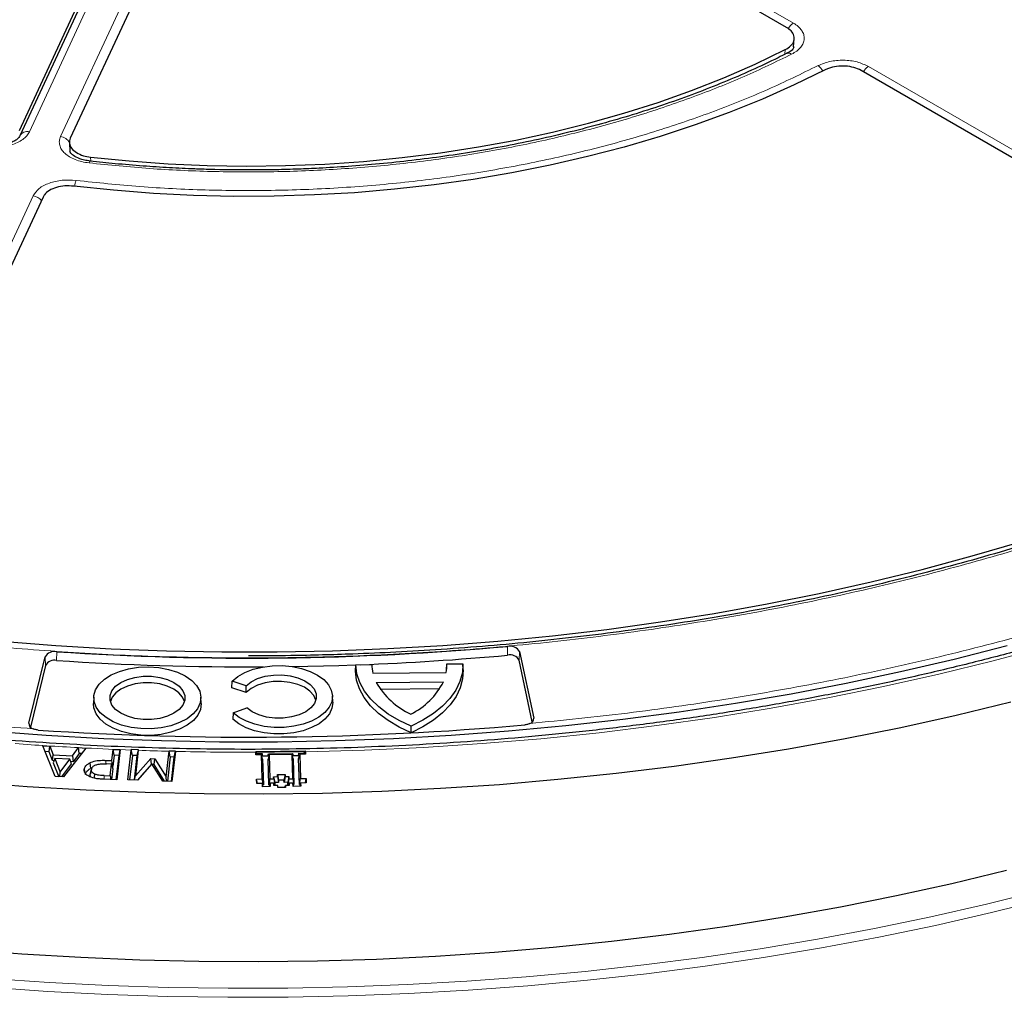
# Model space of a CAD drawing. Units: millimetres. Extents: x 0 to 420, y 0 to 297.
# Drawn here: x 302 to 328, y 170 to 197 of the extents above; entities that cross this region are included whole.
import ezdxf

# ---------------------------------------------------------------- set-up
doc = ezdxf.new("R2010")
doc.units = ezdxf.units.MM

msp = doc.modelspace()

# ---------------------------------------------------------------- linework, layer by layer
at = {"color": 7, "linetype": 'Continuous', "lineweight": 25}
for p, q in [((322.528, 196.8333), (313.1316, 202.2577)), ((301.6899, 194.0366), (305.1292, 201.4466)), ((305.1268, 201.2714), (301.6999, 193.8882)), ((306.5091, 201.2332), (303.0698, 193.8232)), ((322.7205, 196.3063), (322.7343, 196.5281)), ((338.7079, 187.4928), (324.5517, 195.665)), ((303.047, 193.7061), (303.0601, 193.465)), ((302.329, 192.2274), (298.3919, 183.7449)), ((315.2756, 179.8841), (315.6588, 178.0823)), ((301.9466, 177.9454), (302.3841, 179.7426)), ((302.394, 179.5085), (301.9867, 177.8356)), ((310.8152, 179.3573), (310.8228, 179.528)), ((310.8228, 179.528), (311.2578, 179.5324)), ((313.2934, 179.3822), (313.3011, 179.553)), ((313.3011, 179.553), (313.736, 179.5574)), ((313.7434, 179.3868), (313.736, 179.5574)), ((315.6212, 177.9784), (315.2657, 179.6501)), ((311.2899, 179.2976), (313.2832, 179.3177)), ((307.4561, 178.9036), (307.4663, 179.0802)), ((307.8468, 178.9584), (307.4663, 179.0802)), ((307.8497, 178.7776), (307.8468, 178.9584)), ((311.3834, 179.0474), (313.2049, 179.0657)), ((307.8497, 178.7776), (307.4561, 178.9036)), ((310.1978, 178.5117), (310.1903, 178.6866)), ((311.4903, 178.8692), (313.1088, 178.8855)), ((303.7067, 178.6506), (303.6993, 178.4757)), ((306.6269, 178.4757), (306.6195, 178.6506)), ((307.4928, 178.2255), (307.4825, 178.052)), ((307.4928, 178.2255), (307.8657, 178.3549)), ((312.3304, 177.6816), (312.3303, 177.862)), ((302.3192, 177.3297), (302.5166, 177.3191)), ((302.6592, 176.494), (302.3192, 177.3297)), ((302.4919, 177.1629), (302.3847, 177.1687)), ((302.4919, 177.1629), (302.5166, 177.3191)), ((302.5832, 176.9264), (302.4919, 177.1629)), ((302.5166, 177.3191), (302.6079, 177.0826)), ((302.5832, 176.9264), (302.6079, 177.0826)), ((302.6079, 177.0826), (303.1261, 177.0549)), ((303.4892, 177.267), (302.8882, 176.4818)), ((303.1261, 177.0549), (303.2916, 177.2774)), ((303.3109, 177.1191), (303.1453, 176.8964)), ((303.2916, 177.2774), (303.2918, 177.2776)), ((303.2918, 177.2776), (303.4892, 177.267)), ((303.3109, 177.1191), (303.2918, 177.2776)), ((303.3734, 177.1157), (303.3109, 177.1191)), ((304.2002, 176.9264), (304.2351, 177.231)), ((304.2351, 177.231), (304.4269, 177.2236)), ((304.2633, 177.0724), (304.2351, 177.231)), ((304.4269, 177.2236), (304.3328, 176.4069)), ((304.3948, 177.0674), (304.4269, 177.2236)), ((304.6327, 176.4077), (304.7254, 177.2122)), ((304.7268, 177.2239), (304.7254, 177.2122)), ((304.9185, 177.2166), (304.7268, 177.2239)), ((304.7549, 177.0659), (304.7268, 177.2239)), ((304.9172, 177.2053), (304.8376, 176.5138)), ((304.8864, 177.0608), (304.9185, 177.2166)), ((304.9172, 177.2053), (304.9185, 177.2166)), ((305.677, 176.4816), (305.7573, 177.1801)), ((305.7579, 177.1848), (305.7573, 177.1801)), ((305.9257, 177.1784), (305.7579, 177.1848)), ((305.786, 177.0263), (305.7579, 177.1848)), ((305.9255, 177.1761), (305.8316, 176.3617)), ((305.8936, 177.0222), (305.9257, 177.1784)), ((305.9255, 177.1761), (305.9257, 177.1784)), ((308.1069, 177.1735), (308.1072, 177.1533)), ((308.1069, 177.1735), (308.1123, 177.1652)), ((308.1093, 177.0835), (308.1072, 177.1533)), ((308.2649, 177.085), (308.1093, 177.0835)), ((308.1212, 177.1243), (308.1291, 177.0837)), ((308.2847, 176.4266), (308.2649, 177.085)), ((308.2946, 176.9628), (308.2649, 177.085)), ((308.292, 177.0476), (308.2786, 177.1163)), ((308.439, 177.0491), (308.4505, 177.1105)), ((308.4723, 177.0871), (308.4415, 176.9643)), ((309.0945, 177.0934), (308.4723, 177.0871)), ((308.4723, 177.0871), (308.4922, 176.4286)), ((309.1142, 176.4349), (309.0945, 177.0934)), ((309.1242, 176.9712), (309.0945, 177.0934)), ((309.1216, 177.056), (309.1096, 177.1171)), ((309.2686, 177.0575), (309.2815, 177.1263)), ((309.2711, 176.9726), (309.3019, 177.0955)), ((309.4574, 177.097), (309.3019, 177.0955)), ((309.3019, 177.0955), (309.3218, 176.437)), ((309.4312, 177.0968), (309.4389, 177.1375)), ((309.4477, 177.1786), (309.4544, 177.1871)), ((309.4553, 177.1669), (309.4544, 177.1871)), ((309.4553, 177.1669), (309.4574, 177.097)), ((302.6262, 176.9241), (302.5832, 176.9264)), ((302.6458, 176.9852), (302.6072, 176.8648)), ((302.6072, 176.8648), (302.7543, 176.4889)), ((302.6458, 176.9852), (302.7935, 176.6079)), ((303.0582, 176.9631), (302.6458, 176.9852)), ((302.7935, 176.6079), (303.0582, 176.9631)), ((302.8387, 176.4844), (303.1024, 176.8382)), ((303.1024, 176.8382), (303.0582, 176.9631)), ((303.1453, 176.8964), (303.0806, 176.8998)), ((303.1261, 177.0549), (303.1453, 176.8964)), ((303.5968, 176.8648), (303.6164, 176.7115)), ((304.0371, 176.9326), (304.2002, 176.9264)), ((304.189, 176.8295), (304.0559, 176.8346)), ((304.1522, 176.5111), (304.189, 176.8295)), ((304.189, 176.8295), (304.2212, 176.7058)), ((304.2283, 176.7678), (304.2002, 176.9264)), ((304.2633, 177.0724), (304.2283, 176.7678)), ((304.3948, 177.0674), (304.2633, 177.0724)), ((304.3187, 176.4074), (304.3948, 177.0674)), ((304.7549, 177.0659), (304.6789, 176.4059)), ((304.8864, 177.0608), (304.7549, 177.0659)), ((304.8105, 176.4009), (304.8864, 177.0608)), ((304.8376, 176.5138), (305.2576, 176.9816)), ((305.287, 176.8417), (304.8968, 176.3975)), ((305.2576, 176.9816), (305.3703, 176.9772)), ((305.2748, 176.8279), (305.2576, 176.9816)), ((305.5839, 176.3711), (305.287, 176.8417)), ((305.3485, 176.8206), (305.2991, 176.8225)), ((305.3485, 176.8206), (305.3703, 176.9772)), ((305.6277, 176.3695), (305.3485, 176.8206)), ((305.3703, 176.9772), (305.677, 176.4816)), ((305.786, 177.0263), (305.7101, 176.3663)), ((305.8936, 177.0222), (305.786, 177.0263)), ((305.8175, 176.3622), (305.8936, 177.0222)), ((308.292, 177.0476), (308.274, 177.0475)), ((308.2918, 177.0552), (308.292, 177.0476)), ((308.2946, 176.9628), (308.3154, 176.2695)), ((308.439, 177.0491), (308.4388, 177.056)), ((308.4628, 177.0494), (308.439, 177.0491)), ((308.4625, 176.2709), (308.4415, 176.9643)), ((309.1216, 177.056), (309.1036, 177.0558)), ((309.1214, 177.0628), (309.1216, 177.056)), ((309.1242, 176.9712), (309.145, 176.2778)), ((309.2686, 177.0575), (309.2683, 177.065)), ((309.2924, 177.0577), (309.2686, 177.0575)), ((309.2921, 176.2792), (309.2711, 176.9726)), ((302.788, 176.4871), (302.7935, 176.6079)), ((303.4499, 176.688), (303.4675, 176.6057)), ((303.612, 176.5445), (303.6421, 176.6833)), ((303.612, 176.5445), (303.6173, 176.5655)), ((303.616, 176.4971), (303.612, 176.5445)), ((303.6459, 176.7029), (303.6447, 176.6978)), ((304.2212, 176.7058), (304.1873, 176.4124)), ((304.2283, 176.7678), (304.2048, 176.7687)), ((305.0704, 176.5952), (304.8931, 176.3977)), ((308.696, 176.5504), (308.9033, 176.5526)), ((308.6979, 176.4906), (308.696, 176.5504)), ((308.696, 176.5504), (308.7267, 176.3933)), ((308.9033, 176.5526), (308.8736, 176.3949)), ((308.9033, 176.5526), (308.9052, 176.4927)), ((302.8882, 176.4818), (302.6592, 176.494)), ((304.3328, 176.4069), (303.97, 176.4207)), ((303.9906, 176.5173), (304.1522, 176.5111)), ((304.1522, 176.5111), (304.1696, 176.4131)), ((304.8968, 176.3975), (304.6327, 176.4077)), ((304.8174, 176.4006), (304.8376, 176.5138)), ((305.8316, 176.3617), (305.5839, 176.3711)), ((305.6874, 176.3672), (305.677, 176.4816)), ((308.1291, 176.425), (308.2847, 176.4266)), ((308.1329, 176.3052), (308.1291, 176.425)), ((308.1525, 176.3054), (308.1291, 176.425)), ((308.2884, 176.3068), (308.1329, 176.3052)), ((308.3154, 176.2695), (308.2847, 176.4266)), ((308.2911, 176.217), (308.2884, 176.3068)), ((308.3102, 176.2172), (308.2884, 176.3068)), ((308.4922, 176.4286), (308.4625, 176.2709)), ((308.4864, 176.2711), (308.4625, 176.2709)), ((308.4733, 176.2188), (308.4958, 176.3089)), ((308.4922, 176.4286), (308.596, 176.4297)), ((308.5995, 176.3099), (308.4958, 176.3089)), ((308.4958, 176.3089), (308.4985, 176.2191)), ((308.5941, 176.4895), (308.6979, 176.4906)), ((308.596, 176.4297), (308.5941, 176.4895)), ((308.5941, 176.4895), (308.6249, 176.3324)), ((308.596, 176.4297), (308.6267, 176.2726)), ((308.6014, 176.25), (308.5995, 176.3099)), ((308.614, 176.2502), (308.5995, 176.3099)), ((308.6267, 176.2726), (308.6086, 176.2724)), ((308.7286, 176.3335), (308.6249, 176.3324)), ((308.6249, 176.3324), (308.6267, 176.2726)), ((308.6979, 176.4906), (308.7286, 176.3335)), ((308.8736, 176.3949), (308.7267, 176.3933)), ((308.7267, 176.3933), (308.7286, 176.3335)), ((308.8755, 176.3349), (308.8736, 176.3949)), ((308.9052, 176.4927), (308.8755, 176.3349)), ((308.9791, 176.336), (308.8755, 176.3349)), ((308.9052, 176.4927), (309.0088, 176.4938)), ((309.0088, 176.4938), (308.9791, 176.336)), ((308.981, 176.2761), (308.9791, 176.336)), ((309.0107, 176.4338), (308.981, 176.2761)), ((309.0048, 176.2764), (308.981, 176.2761)), ((308.9992, 176.2541), (309.0142, 176.3141)), ((309.0088, 176.4938), (309.0107, 176.4338)), ((309.0107, 176.4338), (309.1142, 176.4349)), ((309.118, 176.3152), (309.0142, 176.3141)), ((309.0142, 176.3141), (309.0161, 176.2542)), ((309.1142, 176.4349), (309.145, 176.2778)), ((309.1207, 176.2254), (309.118, 176.3152)), ((309.1398, 176.2256), (309.118, 176.3152)), ((309.145, 176.2778), (309.1271, 176.2776)), ((309.2921, 176.2792), (309.3218, 176.437)), ((309.3159, 176.2795), (309.2921, 176.2792)), ((309.3029, 176.2273), (309.3254, 176.3172)), ((309.3218, 176.437), (309.4773, 176.4386)), ((309.481, 176.3188), (309.3254, 176.3172)), ((309.3254, 176.3172), (309.3282, 176.2275)), ((309.4547, 176.3186), (309.4773, 176.4386)), ((309.4773, 176.4386), (309.481, 176.3188)), ((308.4985, 176.2191), (308.2911, 176.217)), ((308.3154, 176.2695), (308.2975, 176.2693)), ((308.705, 176.2511), (308.6014, 176.25)), ((308.7068, 176.1912), (308.705, 176.2511)), ((308.7195, 176.1914), (308.705, 176.2511)), ((308.9142, 176.1933), (308.7068, 176.1912)), ((308.8973, 176.1932), (308.9123, 176.2532)), ((309.0161, 176.2542), (308.9123, 176.2532)), ((308.9123, 176.2532), (308.9142, 176.1933)), ((309.3282, 176.2275), (309.1207, 176.2254))]:
    msp.add_line(p, q, dxfattribs=at)
at = {"color": 8, "linetype": 'Continuous', "lineweight": 18}
for p, q in [((313.3528, 202.3547), (322.7154, 196.9498)), ((305.386, 201.3844), (301.959, 194.0012)), ((302.8059, 193.8702), (306.2328, 201.2534)), ((322.4853, 196.1059), (322.4933, 196.2317)), ((324.7527, 195.7737), (338.8955, 187.6093)), ((303.6209, 193.3123), (303.6269, 193.2046)), ((298.1236, 183.7823), (302.0602, 192.2635)), ((314.9492, 179.7879), (314.9476, 180.0269)), ((302.6999, 179.8835), (302.6988, 179.6445)), ((315.2657, 179.6501), (315.2756, 179.8841)), ((302.394, 179.5085), (302.3841, 179.7426)), ((301.9488, 177.8916), (301.9466, 177.9454)), ((315.6568, 178.0341), (315.6588, 178.0823)), ((304.036, 176.8349), (304.0371, 176.9326))]:
    msp.add_line(p, q, dxfattribs=at)
at = {"color": 7, "linetype": 'Continuous', "lineweight": 25, "flags": 128}
for points in [[(303.6209, 193.3123), (304.6702, 193.2076), (305.7271, 193.1322), (306.789, 193.0862), (307.8535, 193.0698), (308.9182, 193.0829), (309.9805, 193.1255), (311.0381, 193.1976), (312.0884, 193.299), (313.1291, 193.4294), (314.1577, 193.5885), (315.1718, 193.776), (316.1692, 193.9914), (317.1475, 194.2342), (318.1044, 194.5039), (319.0378, 194.7999), (319.9454, 195.1214), (320.8252, 195.4678), (321.6752, 195.8382), (322.4933, 196.2317)], [(323.5727, 195.6816), (322.7372, 195.2726), (321.8697, 194.8865), (320.9721, 194.524), (320.0463, 194.186), (319.0943, 193.8732), (318.1181, 193.5863), (317.1199, 193.3258), (316.1018, 193.0924), (315.066, 192.8866), (314.0148, 192.7088), (312.9503, 192.5593), (311.8751, 192.4386), (310.7912, 192.3468), (309.7012, 192.2842), (308.6072, 192.2509), (307.5118, 192.247), (306.4173, 192.2725), (305.326, 192.3273), (304.2403, 192.4113), (303.1625, 192.5243)], [(301.1882, 180.1664), (302.6801, 180.0509), (304.1778, 179.9643), (305.6797, 179.9066), (307.1841, 179.878), (308.6893, 179.8785), (310.1937, 179.908), (311.6955, 179.9665), (313.1931, 180.054), (314.6848, 180.1704), (316.1688, 180.3154), (317.6437, 180.4891), (319.1077, 180.6912), (320.5591, 180.9214), (321.9964, 181.1795), (323.4179, 181.4652), (324.8221, 181.7782), (326.2074, 182.1181), (327.5722, 182.4846), (328.915, 182.8772)], [(300.8496, 177.73), (302.4119, 177.6137), (303.9798, 177.5264), (305.5517, 177.4681), (307.1261, 177.439), (308.7013, 177.439), (310.2757, 177.4681), (311.8476, 177.5264), (313.4156, 177.6137), (314.9778, 177.73), (316.5328, 177.8751), (318.079, 178.0489), (319.6147, 178.2513), (321.1383, 178.4819), (322.6484, 178.7407), (324.1434, 179.0272), (325.6216, 179.3413), (327.0817, 179.6825), (328.5221, 180.0506)], [(307.4663, 179.0802), (307.6212, 179.2086), (307.8146, 179.3182), (308.0399, 179.4052), (308.2892, 179.4667), (308.5538, 179.5004), (308.8248, 179.5052), (309.0925, 179.481), (309.3479, 179.4285), (309.582, 179.3497), (309.7867, 179.2471), (309.9551, 179.1245), (310.0811, 178.986), (310.1605, 178.8364), (310.1905, 178.6809), (310.1702, 178.5248), (310.1001, 178.3737), (309.9827, 178.2327), (309.8221, 178.1066), (309.6238, 177.9999), (309.3947, 177.9163), (309.1428, 177.8586), (308.8767, 177.8289), (308.6057, 177.8281), (308.3391, 177.8563), (308.0861, 177.9126), (307.8556, 177.9949), (307.6555, 178.1004), (307.4928, 178.2255)], [(309.1017, 179.4796), (310.3676, 179.509), (310.8075, 179.524)], [(312.3303, 177.862), (312.0026, 178.0154), (311.708, 178.1898), (311.4506, 178.3827), (311.2339, 178.5917), (311.0607, 178.8137), (310.9334, 179.0459), (310.8537, 179.2851), (310.8228, 179.528)], [(313.736, 179.5574), (313.7198, 179.314), (313.6547, 179.0734), (313.5415, 178.8387), (313.3819, 178.6133), (313.1779, 178.4001), (312.9323, 178.2021), (312.6485, 178.0219), (312.3303, 177.862)], [(306.1932, 179.2245), (306.3695, 179.1012), (306.5023, 178.9609), (306.5866, 178.8086), (306.6195, 178.6499), (306.5997, 178.4904), (306.528, 178.3359), (306.407, 178.1921), (306.2411, 178.0641), (306.0361, 177.9566), (305.7996, 177.8734), (305.5401, 177.8175), (305.267, 177.791), (304.9901, 177.7948), (304.7195, 177.8288), (304.4649, 177.8917), (304.2356, 177.9813), (304.0397, 178.0944), (303.8845, 178.2268), (303.7755, 178.3738), (303.7166, 178.53), (303.71, 178.6898), (303.7559, 178.8475), (303.8527, 178.9973), (303.9969, 179.1338), (304.1832, 179.2521), (304.4049, 179.348), (304.654, 179.4178), (304.9215, 179.4592), (305.1978, 179.4706), (305.4728, 179.4516), (305.7366, 179.4029), (305.9796, 179.3263), (306.1932, 179.2245)], [(304.4411, 178.213), (304.2985, 178.3162), (304.1993, 178.4352), (304.1484, 178.5638), (304.1484, 178.6958), (304.1993, 178.8245), (304.2985, 178.9435), (304.4411, 179.0467), (304.6198, 179.1289), (304.8259, 179.1862), (305.0488, 179.2156), (305.2774, 179.2156), (305.5003, 179.1862), (305.7063, 179.1289), (305.8851, 179.0467), (306.0277, 178.9435), (306.1269, 178.8245), (306.1777, 178.6958), (306.1777, 178.5638), (306.1269, 178.4352), (306.0277, 178.3162), (305.8851, 178.213), (305.7063, 178.1307), (305.5003, 178.0735), (305.2774, 178.0441), (305.0488, 178.0441), (304.8259, 178.0735), (304.6198, 178.1307), (304.4411, 178.213)], [(307.8468, 178.9584), (307.9833, 179.066), (308.1581, 179.1531), (308.3623, 179.2153), (308.5855, 179.2494), (308.8163, 179.2538), (309.0429, 179.2281), (309.2537, 179.1737), (309.4379, 179.0933), (309.5863, 178.9912), (309.691, 178.8724), (309.747, 178.7431), (309.7511, 178.6098), (309.7033, 178.4794), (309.6061, 178.3585), (309.4642, 178.2533), (309.2851, 178.1691), (309.0779, 178.1104), (308.853, 178.08), (308.6221, 178.0795), (308.3969, 178.109), (308.1889, 178.1669), (308.0088, 178.2503), (307.8657, 178.3549)], [(312.3304, 177.6816), (312.0005, 177.8357), (311.7039, 178.011), (311.4448, 178.205), (311.2268, 178.4152), (311.0527, 178.6386), (310.9251, 178.8723), (310.8456, 179.1129), (310.8152, 179.3573)], [(313.7434, 179.3868), (313.7279, 179.1419), (313.6629, 178.8998), (313.5495, 178.6638), (313.389, 178.437), (313.1838, 178.2225), (312.9366, 178.0234), (312.6509, 177.8423), (312.3304, 177.6816)], [(306.1688, 178.5279), (306.1198, 178.6481), (306.0213, 178.7662), (305.8798, 178.8686), (305.7024, 178.9503), (305.4979, 179.0072), (305.2766, 179.0363), (305.0496, 179.0363), (304.8283, 179.0072), (304.6238, 178.9503), (304.4464, 178.8686), (304.3049, 178.7662), (304.2064, 178.6481), (304.1574, 178.5279)], [(309.7404, 178.5638), (309.7395, 178.5677), (309.6837, 178.6964), (309.5791, 178.8146), (309.4312, 178.9161), (309.2474, 178.9958), (309.0372, 179.0496), (308.8115, 179.0747), (308.5818, 179.0698), (308.3599, 179.0351), (308.1573, 178.9725), (307.9842, 178.8852), (307.8497, 178.7776)], [(328.6198, 178.5104), (327.1368, 178.1519), (325.6352, 177.8202), (324.1164, 177.5156), (322.582, 177.2384), (321.0334, 176.9889), (319.4721, 176.7673), (317.8996, 176.5738), (316.3175, 176.4087), (314.7272, 176.2721), (313.1303, 176.1641), (311.5284, 176.0848), (309.923, 176.0343), (308.3157, 176.0126), (306.7079, 176.0198), (305.1014, 176.0559), (303.4975, 176.1208), (301.8979, 176.2145), (300.3042, 176.3368)], [(306.6269, 178.4757), (306.627, 178.475), (306.6071, 178.3147), (306.5351, 178.1595), (306.4134, 178.0149), (306.2466, 177.8863), (306.0406, 177.7782), (305.8029, 177.6945), (305.5421, 177.6384), (305.2676, 177.6117), (304.9893, 177.6155), (304.7172, 177.6497), (304.4613, 177.713), (304.2308, 177.803), (304.034, 177.9167), (303.8779, 178.0498), (303.7683, 178.1975), (303.7092, 178.3545), (303.6993, 178.4757)], [(310.1978, 178.5117), (310.198, 178.506), (310.1774, 178.3488), (310.1067, 178.1966), (309.9883, 178.0547), (309.8262, 177.9278), (309.6262, 177.8206), (309.3952, 177.7366), (309.1413, 177.6789), (308.8731, 177.6494), (308.6002, 177.6491), (308.3318, 177.678), (308.0775, 177.7353), (307.846, 177.8187), (307.6453, 177.9255), (307.4825, 178.052)], [(303.6442, 176.6951), (303.6309, 176.6342), (303.616, 176.5656)], [(303.7212, 176.4515), (303.7246, 176.4807), (303.7335, 176.5577)], [(328.5067, 173.9415), (327.0216, 173.5832), (325.5178, 173.252), (323.9968, 172.948), (322.4601, 172.6716), (320.9092, 172.4231), (319.3456, 172.2026), (317.7708, 172.0105), (316.1864, 171.8469), (314.5939, 171.712), (312.9949, 171.6059), (311.3909, 171.5286), (309.7835, 171.4804), (308.1743, 171.4612), (306.5648, 171.471), (304.9567, 171.5098), (303.3514, 171.5777), (301.7506, 171.6745), (300.1558, 171.8001)]]:
    msp.add_lwpolyline(points, dxfattribs=at)
at = {"color": 8, "linetype": 'Continuous', "lineweight": 18, "flags": 128}
for points in [[(303.578, 193.1548), (303.5885, 193.1814), (303.5987, 193.1984), (303.6081, 193.2053), (303.6105, 193.2054)], [(329.5973, 180.0269), (328.1398, 179.6357), (326.6612, 179.272), (325.163, 178.936), (323.6467, 178.6282), (322.114, 178.3488), (320.5664, 178.0981), (319.0056, 177.8765), (317.4333, 177.6842), (315.8509, 177.5212), (314.2603, 177.3879), (312.663, 177.2844), (311.0608, 177.2107), (309.4553, 177.1669)], [(303.9892, 176.42), (303.9895, 176.4386), (303.9906, 176.5173)], [(300.8799, 171.0131), (302.4928, 170.9023), (304.1109, 170.8203), (305.7326, 170.7671), (307.3563, 170.7428), (308.9806, 170.7473), (310.6038, 170.7807), (312.2245, 170.843), (313.8412, 170.934), (315.4521, 171.0537), (317.056, 171.202), (318.6512, 171.3788), (320.2362, 171.5838), (321.8094, 171.8169), (323.3696, 172.0779), (324.915, 172.3664), (326.4444, 172.6823), (327.9561, 173.0253), (329.4488, 173.395)], [(329.595, 173.1691), (328.0921, 172.797), (326.5701, 172.4517), (325.0304, 172.1336), (323.4745, 171.8431), (321.9038, 171.5804), (320.3198, 171.3457), (318.724, 171.1393), (317.118, 170.9613), (315.5033, 170.812), (313.8814, 170.6915), (312.2538, 170.5998), (310.6221, 170.5371), (308.9878, 170.5035), (307.3525, 170.499), (305.7178, 170.5235), (304.0851, 170.577), (302.456, 170.6596), (300.8322, 170.7711)]]:
    msp.add_lwpolyline(points, dxfattribs=at)
at = {"color": 8, "linetype": 'Continuous', "lineweight": 18}
for centre, radius, start, end in [((322.9411, 196.593), 0.4223, 122.3105, 150.79962), ((322.5836, 196.0082), 0.1293, 50.1827, 111.67926), ((323.1416, 195.4544), 0.4189, 27.91117, 54.90079), ((324.9689, 195.4263), 0.4092, 121.88956, 150.25656), ((301.9018, 193.7783), 0.2301, 75.59101, 150.44983), ((302.7569, 193.5316), 0.3421, 31.21081, 81.76066), ((304.1597, 192.3782), 0.9804, 162.1136, 171.61916), ((302.0078, 191.9181), 0.3494, 37.63173, 81.38102), ((307.8695, 262.221), 85.0669, 265.755609, 266.915141), ((307.8989, 262.7633), 85.6099, 267.047403, 267.875558), ((307.9091, 263.0377), 85.8846, 268.003615, 268.564345), ((307.9136, 263.234), 86.0809, 268.676576, 270.128895)]:
    msp.add_arc(centre, radius, start, end, dxfattribs=at)
at = {"color": 7, "linetype": 'Continuous', "lineweight": 25}
for centre, radius, start, end in [((307.9116, 257.8427), 78.1332, 266.175367, 275.166551), ((315.0169, 179.7382), 0.2969, 29.42842, 103.50272), ((302.6393, 179.5949), 0.2949, 78.14001, 149.94219), ((307.9515, 256.9724), 77.501, 272.213891, 275.180348), ((315.0161, 179.5093), 0.2866, 29.42842, 103.50272), ((302.6403, 179.366), 0.2846, 78.14001, 149.94219), ((307.9109, 257.6665), 78.1959, 266.178136, 270.297569), ((312.3413, 179.5609), 1.0839, 181.50981, 194.05928), ((312.2314, 179.516), 1.0703, 349.32559, 1.9813), ((313.1932, 180.0803), 2.0838, 209.71576, 245.23832), ((311.4491, 179.9507), 1.9662, 296.30469, 333.25092), ((302.0942, 177.9338), 0.1481, 175.48088, 256.69513), ((307.9116, 262.1123), 84.549, 266.123884, 275.094157), ((315.5136, 178.0732), 0.1455, 285.69749, 3.61207), ((307.9139, 263.1964), 86.023, 270.128546, 271.026108), ((307.9139, 263.129), 85.964, 270.132275, 271.02238), ((307.9137, 263.0405), 85.9861, 270.251911, 270.349846), ((307.9143, 262.9903), 85.936, 270.804844, 270.902816)]:
    msp.add_arc(centre, radius, start, end, dxfattribs=at)
for centre, major_axis, ratio, start_param, end_param in [((307.9137, 202.7295), (-49.3842, 231.1677), 0.0218952, 1.6769323, 1.6771104), ((307.9137, 435.6497), (-0.8001, 258.5421), 0.1919858, 3.1296542, 3.1328253), ((307.9137, 203.45), (-49.3842, 231.1677), 0.0218952, 1.6802815, 1.6805474), ((307.9137, 207.2946), (49.1906, 232.1588), 0.0287994, 4.5878727, 4.5881096), ((307.9137, 435.6497), (-0.8002, 258.5421), 0.1919858, 3.1362866, 3.149566), ((307.9137, 207.2916), (-49.3842, 231.1676), 0.0218947, 1.6970221, 1.6972589), ((307.9137, 203.4511), (49.1906, 232.1586), 0.0287984, 4.6045913, 4.6048572), ((307.9137, 435.6497), (-0.7998, 258.5421), 0.1919858, 3.1530364, 3.1562075), ((307.9137, 202.7307), (49.1906, 232.1586), 0.0287984, 4.6080283, 4.6082065)]:
    msp.add_ellipse(centre, major_axis=major_axis, ratio=ratio, start_param=start_param, end_param=end_param, dxfattribs=at)
at = {"color": 8, "linetype": 'Continuous', "lineweight": 18}
for points, knots in [([(353.2072, 216.5884), (353.5356, 216.1049), (354.1925, 215.138), (355.0053, 213.6411), (355.6875, 212.1129), (356.2225, 210.5477), (356.6063, 208.9609), (356.834, 207.3536), (356.903, 205.7379), (356.8111, 204.1191), (356.5592, 202.5059), (356.1482, 200.9073), (355.5816, 199.3282), (354.8645, 197.7803), (354.0012, 196.2649), (353.0023, 194.7956), (351.8709, 193.3698), (350.613, 191.991), (349.2257, 190.6543), (347.703, 189.3555), (346.0472, 188.0995), (344.2526, 186.8863), (342.3341, 185.7285), (340.2912, 184.6287), (338.1384, 183.5954), (335.8816, 182.6332), (333.5332, 181.7468), (331.1059, 180.9416), (328.6086, 180.2189), (326.0605, 179.5838), (323.4659, 179.0346), (320.8494, 178.5772), (318.2115, 178.2005), (316.4391, 178.0222), (315.553, 177.9331)], [0, 0, 0, 0, 0.0305532, 0.061106, 0.0922491, 0.1233914, 0.1549405, 0.1864888, 0.2182448, 0.25, 0.281756, 0.3135112, 0.3450603, 0.3766086, 0.4077517, 0.438894, 0.4694474, 0.5, 0.5305534, 0.561106, 0.5922491, 0.6233914, 0.6549405, 0.6864888, 0.7182448, 0.75, 0.781756, 0.8135112, 0.8450603, 0.8766086, 0.9077517, 0.938894, 0.9694472, 1, 1, 1, 1]), ([(322.7154, 196.9498), (322.7608, 196.9203), (322.8517, 196.8612), (322.9447, 196.7547), (323.0007, 196.6406), (323.0146, 196.5221), (322.9868, 196.4045), (322.9175, 196.2929), (322.8124, 196.1904), (322.715, 196.1351), (322.6663, 196.1075)], [0, 0, 0, 0, 0.1251598, 0.2504656, 0.3752274, 0.500158, 0.6253565, 0.749925, 0.875155, 1, 1, 1, 1]), ([(322.6663, 196.1075), (322.2403, 195.9017), (321.3838, 195.4879), (319.9953, 194.937), (318.5282, 194.4385), (316.9846, 194.0032), (315.3774, 193.6351), (313.7219, 193.339), (312.0318, 193.1176), (310.321, 192.9725), (308.6073, 192.9039), (306.905, 192.9121), (305.2253, 192.9885), (304.1252, 193.0995), (303.578, 193.1548)], [0, 0, 0, 0, 0.0814192, 0.1636724, 0.2467037, 0.3308409, 0.415294, 0.5, 0.5847028, 0.6691559, 0.7532962, 0.8363245, 0.9185792, 1, 1, 1, 1]), ([(323.3824, 195.7971), (323.4861, 195.8395), (323.6931, 195.9242), (324.0766, 195.9549), (324.456, 195.911), (324.6538, 195.8195), (324.7527, 195.7737)], [0, 0, 0, 0, 0.2504485, 0.5001912, 0.7500249, 1, 1, 1, 1]), ([(303.2266, 192.6793), (303.8039, 192.6184), (304.9646, 192.496), (306.7388, 192.4091), (308.5382, 192.3954), (310.351, 192.4643), (312.1611, 192.6156), (313.9492, 192.8492), (315.7001, 193.163), (317.3987, 193.5545), (319.0283, 194.018), (320.5748, 194.5493), (322.0361, 195.1367), (322.9352, 195.5777), (323.3824, 195.7971)], [0, 0, 0, 0, 0.0813518, 0.1635665, 0.2465862, 0.3307519, 0.4152449, 0.5, 0.5847521, 0.6692451, 0.7534138, 0.8364305, 0.9186467, 1, 1, 1, 1]), ([(301.959, 194.0012), (301.9374, 193.9637), (301.8942, 193.8887), (301.781, 193.7889), (301.6378, 193.7039), (301.467, 193.6377), (301.2767, 193.5928), (301.0746, 193.5716), (300.8684, 193.5729), (300.7366, 193.594), (300.6708, 193.6045)], [0, 0, 0, 0, 0.12515978, 0.25046559, 0.37522736, 0.50015796, 0.62535646, 0.74992497, 0.875155, 1, 1, 1, 1]), ([(303.578, 193.1548), (303.5117, 193.1647), (303.3792, 193.1846), (303.1992, 193.2431), (303.0427, 193.3199), (302.9168, 193.4138), (302.8264, 193.5204), (302.7762, 193.6354), (302.7647, 193.7543), (302.7922, 193.8316), (302.8059, 193.8702)], [0, 0, 0, 0, 0.1251598, 0.2504656, 0.3752274, 0.500158, 0.6253565, 0.749925, 0.875155, 1, 1, 1, 1]), ([(303.0628, 193.4655), (303.06, 193.484), (303.0531, 193.5302), (303.071, 193.5753), (303.0817, 193.6023)], [0, 0, 0, 0, 0.4005619, 1, 1, 1, 1]), ([(302.0602, 192.2635), (302.1063, 192.3318), (302.1984, 192.4683), (302.4894, 192.6158), (302.848, 192.6997), (303.1004, 192.6861), (303.2266, 192.6793)], [0, 0, 0, 0, 0.2504485, 0.5001912, 0.7500249, 1, 1, 1, 1]), ([(338.8721, 186.7803), (338.2555, 186.4572), (337.0221, 185.811), (335.0454, 184.9125), (332.9786, 184.069), (330.8079, 183.287), (328.5549, 182.5736), (326.2198, 181.9315), (323.8198, 181.366), (321.3622, 180.88), (318.8604, 180.4759), (316.3281, 180.1562), (313.7739, 179.9208), (311.2173, 179.7711), (308.6612, 179.7048), (306.1303, 179.7231), (303.6196, 179.8162), (301.9689, 179.9448), (301.1436, 180.0092)], [0, 0, 0, 0, 0.061102, 0.1222049, 0.1844889, 0.2467746, 0.3098725, 0.3729723, 0.4364852, 0.5, 0.5635129, 0.6270277, 0.6901257, 0.7532254, 0.8155094, 0.8777951, 0.9388971, 1, 1, 1, 1]), ([(302.0601, 177.7897), (301.174, 177.8595), (299.3971, 177.9995), (296.7553, 178.317), (294.131, 178.7145), (291.5374, 179.1993), (288.9856, 179.7684), (286.49, 180.4199), (284.0614, 181.1508), (281.7102, 181.9581), (279.4481, 182.8364), (277.286, 183.7826), (275.2221, 184.7861), (273.9341, 185.5065), (273.2918, 185.8657)], [0, 0, 0, 0, 0.08231785, 0.16508153, 0.24825806, 0.33202019, 0.4159451, 0.5, 0.58405698, 0.66798188, 0.75174194, 0.83492053, 0.91768318, 1, 1, 1, 1])]:
    msp.add_open_spline(points, degree=3, knots=knots, dxfattribs=at)
at = {"color": 7, "linetype": 'Continuous', "lineweight": 25}
for points, knots in [([(357.0293, 203.1795), (356.9916, 202.9338), (356.9105, 202.4048), (356.7312, 201.5956), (356.5033, 200.7522), (356.2298, 199.9132), (355.9126, 199.0795), (355.5515, 198.2518), (355.1471, 197.4308), (354.6996, 196.6172), (354.2095, 195.8117), (353.6774, 195.0151), (353.1035, 194.228), (352.4886, 193.4512), (351.833, 192.6852), (351.1375, 191.9309), (350.4026, 191.1887), (349.6289, 190.4595), (348.8171, 189.7439), (347.968, 189.0424), (347.0823, 188.3558), (346.1608, 187.6847), (345.2043, 187.0297), (344.2136, 186.3914), (343.1897, 185.7704), (342.1334, 185.1673), (341.0458, 184.5827), (339.9277, 184.0171), (338.7803, 183.4711), (337.6046, 182.9451), (336.4016, 182.4396), (335.1724, 181.9552), (333.9182, 181.4923), (332.6401, 181.0513), (331.3393, 180.6327), (330.0169, 180.2368), (328.6742, 179.8641), (327.3125, 179.5148), (325.9329, 179.1893), (324.5367, 178.888), (323.1252, 178.611), (321.6997, 178.3587), (320.2616, 178.1313), (318.8121, 177.929), (317.3525, 177.752), (315.8843, 177.6005), (314.4088, 177.4746), (312.9272, 177.3744), (311.4411, 177.3001), (309.9517, 177.2516), (308.4604, 177.2291), (306.9687, 177.2326), (305.4777, 177.262), (303.9891, 177.3174), (302.504, 177.3986), (301.0239, 177.5057), (299.5502, 177.6385), (298.0841, 177.7968), (296.6271, 177.9806), (295.1805, 178.1896), (293.7455, 178.4237), (292.3236, 178.6826), (290.9161, 178.9661), (289.5242, 179.274), (288.1491, 179.6058), (286.7923, 179.9614), (285.4549, 180.3404), (284.1381, 180.7424), (282.8432, 181.1671), (281.5714, 181.614), (280.3237, 182.0827), (279.1014, 182.5728), (277.9056, 183.0837), (276.7374, 183.6152), (275.5978, 184.1665), (274.4879, 184.7372), (273.4086, 185.3267), (272.361, 185.9346), (271.3461, 186.5601), (270.3646, 187.2028), (269.4176, 187.862), (268.5058, 188.5371), (267.6301, 189.2275), (266.7912, 189.9324), (265.9899, 190.6514), (265.2269, 191.3836), (264.5029, 192.1284), (263.8184, 192.8853), (263.1741, 193.6533), (262.5705, 194.432), (262.0082, 195.2206), (261.4876, 196.0184), (261.0092, 196.8248), (260.5734, 197.639), (260.1806, 198.4604), (259.8311, 199.2883), (259.5254, 200.1219), (259.2633, 200.9607), (259.047, 201.8038), (258.8836, 202.5843), (258.813, 203.0845), (258.7823, 203.3017)], [0, 0, 0, 0, 0.0088573, 0.0190705, 0.0292779, 0.0394784, 0.0496714, 0.0598566, 0.0700339, 0.0802034, 0.0903656, 0.1005209, 0.1106701, 0.1208139, 0.1309528, 0.1410877, 0.1512192, 0.161348, 0.1714745, 0.1815994, 0.1917229, 0.2018456, 0.2119678, 0.2220897, 0.2322116, 0.2423335, 0.2524557, 0.2625783, 0.2727014, 0.282825, 0.2929493, 0.3030742, 0.3131998, 0.3233261, 0.333453, 0.3435806, 0.3537089, 0.3638378, 0.3739672, 0.3840973, 0.3942278, 0.4043588, 0.4144903, 0.4246222, 0.4347544, 0.444887, 0.4550198, 0.4651528, 0.475286, 0.4854194, 0.4955528, 0.5056863, 0.5158198, 0.5259532, 0.5360865, 0.5462196, 0.5563525, 0.5664852, 0.5766175, 0.5867496, 0.5968812, 0.6070124, 0.6171431, 0.6272733, 0.637403, 0.647532, 0.6576604, 0.6677881, 0.6779152, 0.6880415, 0.698167, 0.7082918, 0.7184159, 0.7285392, 0.7386617, 0.7487836, 0.7589049, 0.7690256, 0.7791458, 0.7892658, 0.7993856, 0.8095055, 0.8196256, 0.8297462, 0.8398678, 0.8499907, 0.8601153, 0.8702423, 0.8803721, 0.8905055, 0.9006432, 0.9107858, 0.920934, 0.9310887, 0.9412504, 0.9514197, 0.9615969, 0.9717823, 0.9819756, 0.9921764, 1, 1, 1, 1]), ([(322.4933, 196.2317), (322.5485, 196.2656), (322.659, 196.3335), (322.739, 196.4684), (322.7411, 196.6083), (322.6686, 196.7371), (322.5724, 196.8029), (322.528, 196.8333)], [0, 0, 0, 0, 0.2060621, 0.4121311, 0.6180443, 0.8238781, 1, 1, 1, 1]), ([(322.5347, 196.1312), (322.4562, 196.0906), (322.1454, 195.9301), (321.5755, 195.6672), (320.8266, 195.3433), (320.0528, 195.0392), (319.258, 194.7538), (318.4433, 194.4882), (317.6104, 194.2427), (316.7612, 194.018), (315.8977, 193.8143), (315.0223, 193.6321), (314.1376, 193.4717), (313.2476, 193.3336), (312.3581, 193.2181), (311.4808, 193.1256), (310.6385, 193.0566), (309.9042, 193.0123), (309.2516, 192.9847), (308.6136, 192.9667), (308.1618, 192.9642), (307.9137, 192.9629)], [0, 0, 0, 0, 0.0198485, 0.078594, 0.137325, 0.1960366, 0.2547219, 0.3133713, 0.3719714, 0.4305029, 0.4889382, 0.5472349, 0.6053255, 0.663094, 0.7203223, 0.7765436, 0.8305443, 0.8800646, 0.9151537, 0.9534171, 1, 1, 1, 1]), ([(322.7224, 196.3056), (322.7135, 196.2773), (322.6952, 196.219), (322.5913, 196.1598), (322.5377, 196.1293)], [0, 0, 0, 0, 0.4845043, 1, 1, 1, 1]), ([(324.5517, 195.665), (324.4893, 195.6946), (324.3647, 195.7537), (324.1264, 195.7908), (323.884, 195.7828), (323.6953, 195.7386), (323.6029, 195.6957), (323.5727, 195.6816)], [0, 0, 0, 0, 0.22309551, 0.44619714, 0.66916451, 0.89208655, 1, 1, 1, 1]), ([(301.7017, 193.8919), (301.6811, 193.8606), (301.6488, 193.8115), (301.5446, 193.7434), (301.4341, 193.6933), (301.2907, 193.6518), (301.1186, 193.6263), (300.9233, 193.6214), (300.793, 193.6413), (300.7259, 193.6515)], [0, 0, 0, 0, 0.195362, 0.30579857, 0.42588719, 0.55486411, 0.69375711, 0.84237195, 1, 1, 1, 1]), ([(303.0698, 193.8232), (303.0566, 193.7773), (303.0303, 193.6854), (303.0938, 193.5476), (303.227, 193.4307), (303.4114, 193.3469), (303.5548, 193.3232), (303.6209, 193.3123)], [0, 0, 0, 0, 0.2060583, 0.4121235, 0.618033, 0.8238629, 1, 1, 1, 1]), ([(303.6102, 193.2054), (303.5565, 193.2133), (303.4534, 193.2286), (303.2898, 193.2787), (303.1524, 193.3495), (303.0761, 193.4248), (303.0646, 193.4533), (303.0594, 193.4663)], [0, 0, 0, 0, 0.1670129, 0.3208473, 0.5889451, 0.8132804, 1, 1, 1, 1]), ([(307.9137, 192.9629), (307.5645, 192.9655), (307.0764, 192.9691), (306.3588, 192.9931), (305.752, 193.0214), (305.0307, 193.069), (304.3132, 193.1289), (303.8361, 193.1815), (303.6106, 193.2064)], [0, 0, 0, 0, 0.24188702, 0.33806139, 0.49789943, 0.66351793, 0.84092055, 1, 1, 1, 1]), ([(303.1625, 192.5243), (303.0822, 192.5292), (302.9218, 192.539), (302.6875, 192.4943), (302.4927, 192.4107), (302.3772, 192.3139), (302.3409, 192.2486), (302.329, 192.2274)], [0, 0, 0, 0, 0.2230995, 0.446205, 0.6691764, 0.8921024, 1, 1, 1, 1]), ([(338.7328, 186.8004), (338.5675, 186.7103), (338.0773, 186.4429), (337.2326, 186.0167), (336.2017, 185.5212), (335.1443, 185.0446), (334.063, 184.5861), (332.9584, 184.1464), (331.8317, 183.7259), (330.6838, 183.325), (329.516, 182.944), (328.3293, 182.5834), (327.1248, 182.2433), (325.9038, 181.9243), (324.6675, 181.6264), (323.4174, 181.3501), (322.1547, 181.0955), (320.8811, 180.8629), (319.5983, 180.6526), (318.3085, 180.4647), (317.0144, 180.2994), (315.72, 180.1569), (314.432, 180.0374), (313.1641, 179.9413), (311.9372, 179.8684), (310.8593, 179.8211), (309.9073, 179.7918), (308.9634, 179.7721), (308.2954, 179.7693), (307.9137, 179.7677)], [0, 0, 0, 0, 0.0201317, 0.0596991, 0.0992635, 0.1388247, 0.1783818, 0.2179341, 0.2574805, 0.2970196, 0.3365495, 0.3760681, 0.4155726, 0.4550594, 0.4945237, 0.5339593, 0.5733577, 0.6127069, 0.6519897, 0.6911799, 0.7302356, 0.7690855, 0.8075968, 0.845489, 0.8820532, 0.9165576, 0.9409829, 0.9662831, 1, 1, 1, 1]), ([(315.553, 177.9331), (315.526, 177.9222), (315.4844, 177.9054), (315.4359, 177.8994), (315.419, 177.8973)], [0, 0, 0, 0, 0.6497684, 1, 1, 1, 1]), ([(302.1962, 177.7567), (302.1645, 177.761), (302.1157, 177.7675), (302.0745, 177.7839), (302.0601, 177.7897)], [0, 0, 0, 0, 0.6497901, 1, 1, 1, 1]), ([(303.4499, 176.688), (303.4535, 176.705), (303.4633, 176.7512), (303.5119, 176.8144), (303.5722, 176.8502), (303.5968, 176.8648)], [0, 0, 0, 0, 0.2559644, 0.6960854, 1, 1, 1, 1]), ([(303.5968, 176.8648), (303.6485, 176.8847), (303.7509, 176.9241), (303.9096, 176.9357), (304.0034, 176.9334), (304.0371, 176.9326)], [0, 0, 0, 0, 0.39492836, 0.78216904, 1, 1, 1, 1]), ([(303.7386, 176.799), (303.7671, 176.8094), (303.8346, 176.8341), (303.9485, 176.8372), (304.0249, 176.8353), (304.0559, 176.8346)], [0, 0, 0, 0, 0.3018494, 0.7163469, 1, 1, 1, 1]), ([(303.5992, 176.4862), (303.5615, 176.507), (303.4882, 176.5474), (303.4476, 176.6233), (303.4493, 176.6696), (303.4499, 176.688)], [0, 0, 0, 0, 0.3904284, 0.7589786, 1, 1, 1, 1]), ([(303.4801, 176.5468), (303.4834, 176.5625), (303.4924, 176.6053), (303.5372, 176.6643), (303.5933, 176.6978), (303.6164, 176.7115)], [0, 0, 0, 0, 0.2540534, 0.6931999, 1, 1, 1, 1]), ([(303.7335, 176.5577), (303.7134, 176.5679), (303.673, 176.5885), (303.6419, 176.6344), (303.6421, 176.6666), (303.6421, 176.6833)], [0, 0, 0, 0, 0.3224404, 0.6482684, 1, 1, 1, 1]), ([(303.7386, 176.799), (303.7136, 176.7842), (303.6655, 176.7557), (303.6464, 176.7114), (303.6429, 176.688), (303.6421, 176.6833)], [0, 0, 0, 0, 0.4640292, 0.8926491, 1, 1, 1, 1]), ([(303.9906, 176.5173), (303.9559, 176.5191), (303.8978, 176.5221), (303.809, 176.5327), (303.7609, 176.5487), (303.7335, 176.5577)], [0, 0, 0, 0, 0.3876695, 0.6503519, 1, 1, 1, 1]), ([(303.97, 176.4207), (303.9354, 176.4225), (303.866, 176.4262), (303.736, 176.4397), (303.6524, 176.4681), (303.5992, 176.4862)], [0, 0, 0, 0, 0.2662083, 0.5327329, 1, 1, 1, 1])]:
    msp.add_open_spline(points, degree=3, knots=knots, dxfattribs=at)

doc.saveas('drawing.dxf')
